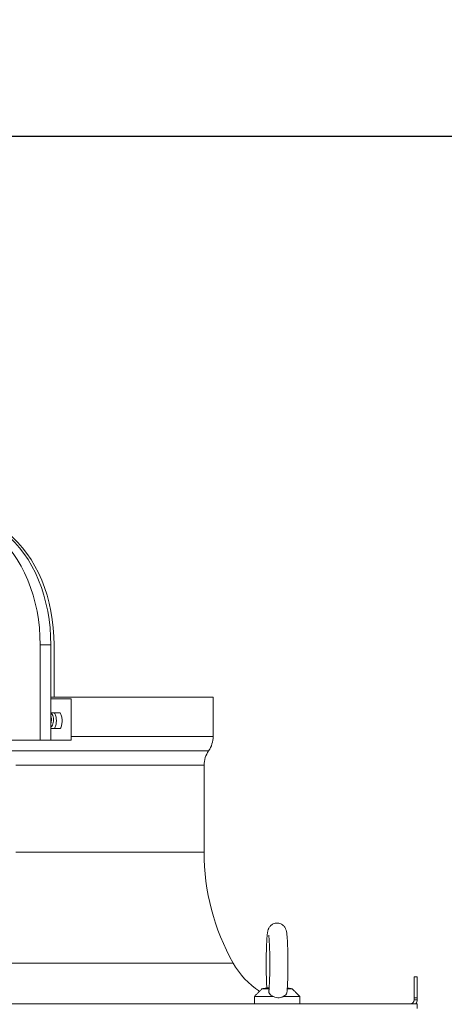
# Model space of a CAD drawing. Units: millimetres. Extents: x 0 to 8400, y 0 to 5940.
# Drawn here: x 5358 to 5639, y 4699 to 5351 of the extents above; entities that cross this region are included whole.
import ezdxf

# ---------------------------------------------------------------- set-up
doc = ezdxf.new("R2010")
doc.units = ezdxf.units.MM
doc.styles.add('Testo', font='ARIAL.TTF')
doc.dimstyles.new('ISO-25', dxfattribs={"dimtxt": 25, "dimasz": 12.5, "dimexe": 1.25, "dimexo": 0.625, "dimgap": 5, "dimtad": 1, "dimzin": 9, "dimtxsty": 'Testo', "dimcen": 2.5, "dimclrd": 3, "dimclre": 3, "dimclrt": 7, "dimadec": 0, "dimazin": 0, "dimtfac": 1, "dimtmove": 0, "dimatfit": 3, "dimfxl": 1, "dimarcsym": 0})

# ---------------------------------------------------------------- blocks, each defined once
blk = doc.blocks.new('*D236')
at = {"color": 3, "lineweight": -2}
for p, q in [((3010.54, 4570.14), (3010.54, 5276.15)), ((3035.54, 5273.65), (5806.12, 5273.65)), ((5831.12, 4570.14), (5831.12, 5276.15))]:
    blk.add_line(p, q, dxfattribs=at)
at = {"color": 3}
for points in [[(3035.54, 5277.82), (3035.54, 5269.49), (3010.54, 5273.65)], [(5806.12, 5269.49), (5806.12, 5277.82), (5831.12, 5273.65)]]:
    blk.add_solid(points, dxfattribs=at)
at = {"layer": 'DEFPOINTS', "color": 0}
for p in [(5831.12, 5273.65), (3010.54, 4568.89), (5831.12, 4568.89)]:
    blk.add_point(p, dxfattribs=at)
at = {"color": 7, "insert": (4401.9, 5344.91), "char_height": 60, "attachment_point": 2, "style": 'Testo'}
blk.add_mtext('2821%%p5', dxfattribs=at)

msp = doc.modelspace()

# ---------------------------------------------------------------- linework, layer by layer
at = {"color": 7, "linetype": 'Continuous', "lineweight": 15}
for p, q in [((5371.353, 4936.937, 586.092), (5371.353, 4873.767, 586.092)), ((5371.353, 4936.937, 586.092), (5378.446, 4936.937, 586.092)), ((5378.446, 4873.767, 586.092), (5378.446, 4936.937, 586.092)), ((5380.58, 4936.937, 586.092), (5380.58, 4902.267, 586.092)), ((5391.981, 4873.767, 586.092), (5391.981, 4901.267, 586.092)), ((5371.353, 4873.767, 586.092), (5350.204, 4873.767, 586.092)), ((5371.353, 4873.767, 586.092), (5378.446, 4873.767, 586.092)), ((5618.835, 4717.267, 586.092), (5620.835, 4717.267, 586.092)), ((5618.835, 4703.267, 586.092), (5618.835, 4717.267, 586.092)), ((5620.835, 4717.267, 586.092), (5620.835, 4703.267, 586.092)), ((4425.535, 4699.267, 586.092), (5616.135, 4699.267, 586.092)), ((5545.261, 4699.267, 586.092), (5543.144, 4699.31, 586.092)), ((5616.135, 4699.267, 586.092), (5619.982, 4699.267, 586.092)), ((5620.835, 4703.267, 586.092), (5618.835, 4703.267, 586.092)), ((5618.835, 4701.967, 586.092), (5618.835, 4703.267, 586.092)), ((5618.835, 4701.967, 586.092), (5620.835, 4701.967, 586.092)), ((5619.982, 4699.267, 586.092), (5620.835, 4699.267, 586.092)), ((5620.835, 4701.967, 586.092), (5620.835, 4703.267, 586.092)), ((5620.835, 4699.267, 586.092), (5620.835, 4696.328, 586.092))]:
    msp.add_line(p, q, dxfattribs=at)
at = {"color": 7, "linetype": 'Continuous', "lineweight": 15, "elevation": 586.092, "flags": 128}
for points in [[(5314.568, 5021.821), (5318.509, 5021.343), (5322.419, 5020.496), (5326.281, 5019.286), (5330.078, 5017.717), (5333.794, 5015.796), (5337.413, 5013.532), (5340.919, 5010.933), (5344.296, 5008.013), (5347.53, 5004.783), (5350.606, 5001.257), (5353.512, 4997.451), (5356.235, 4993.381), (5358.762, 4989.065), (5361.083, 4984.522), (5363.188, 4979.772), (5365.068, 4974.835), (5366.713, 4969.733), (5368.118, 4964.489), (5369.276, 4959.124), (5370.182, 4953.662), (5370.832, 4948.128), (5371.223, 4942.545), (5371.353, 4936.937)], [(5378.446, 4936.937), (5378.315, 4942.545), (5377.924, 4948.128), (5377.274, 4953.662), (5376.368, 4959.124), (5375.211, 4964.489), (5373.806, 4969.733), (5372.16, 4974.835), (5370.281, 4979.772), (5368.176, 4984.522), (5365.855, 4989.065), (5363.327, 4993.381), (5360.605, 4997.451), (5357.699, 5001.257), (5354.622, 5004.783), (5351.388, 5008.013), (5348.011, 5010.934), (5344.506, 5013.532), (5340.887, 5015.796), (5337.171, 5017.717), (5333.373, 5019.286), (5329.511, 5020.496), (5325.601, 5021.342), (5321.66, 5021.821)], [(5323.449, 5021.821), (5327.414, 5021.343), (5331.348, 5020.496), (5335.234, 5019.286), (5339.054, 5017.717), (5342.793, 5015.796), (5346.434, 5013.532), (5349.961, 5010.933), (5353.358, 5008.013), (5356.612, 5004.783), (5359.707, 5001.257), (5362.631, 4997.451), (5365.37, 4993.381), (5367.913, 4989.065), (5370.248, 4984.522), (5372.366, 4979.772), (5374.257, 4974.835), (5375.912, 4969.733), (5377.326, 4964.489), (5378.491, 4959.124), (5379.402, 4953.662), (5380.056, 4948.128), (5380.449, 4942.545), (5380.58, 4936.937)], [(5378.446, 4902.267), (5382.676, 4902.267), (5390.552, 4902.267), (5398.149, 4902.267), (5405.463, 4902.267), (5412.487, 4902.267), (5419.217, 4902.267), (5425.646, 4902.267), (5431.771, 4902.267), (5437.586, 4902.267), (5443.088, 4902.267), (5448.272, 4902.267), (5453.134, 4902.267), (5457.671, 4902.267), (5461.878, 4902.267), (5465.754, 4902.267), (5469.295, 4902.267), (5472.498, 4902.267), (5475.362, 4902.267), (5477.883, 4902.267), (5480.06, 4902.267), (5481.891, 4902.267), (5483.376, 4902.267), (5484.512, 4902.267), (5485.299, 4902.267), (5485.736, 4902.267), (5485.835, 4902.267)], [(5391.981, 4901.267), (5388.685, 4901.267), (5385.349, 4901.267), (5381.973, 4901.267), (5378.558, 4901.267), (5378.446, 4901.267)], [(5378.406, 4892.017), (5378.712, 4892.017), (5379.709, 4892.017), (5380.702, 4892.017), (5381.693, 4892.017), (5382.68, 4892.017), (5383.664, 4892.017), (5384.644, 4892.017)], [(5384.644, 4881.517), (5383.664, 4881.517), (5382.68, 4881.517), (5381.693, 4881.517), (5380.702, 4881.517), (5379.709, 4881.517), (5378.712, 4881.517), (5378.446, 4881.517)], [(5391.981, 4876.267), (5398.149, 4876.267), (5405.463, 4876.267), (5412.487, 4876.267), (5419.217, 4876.267), (5425.646, 4876.267), (5431.771, 4876.267), (5437.586, 4876.267), (5443.088, 4876.267), (5448.272, 4876.267), (5453.134, 4876.267), (5457.671, 4876.267), (5461.878, 4876.267), (5465.754, 4876.267), (5469.295, 4876.267), (5472.498, 4876.267), (5475.362, 4876.267), (5477.883, 4876.267), (5480.06, 4876.267), (5481.891, 4876.267), (5483.376, 4876.267), (5484.512, 4876.267), (5485.299, 4876.267), (5485.736, 4876.267), (5485.835, 4876.267)], [(5378.446, 4873.767), (5382.75, 4873.767), (5391.981, 4873.767)], [(5352.01, 4866.861), (5360.761, 4866.861), (5369.254, 4866.861), (5377.483, 4866.861), (5385.441, 4866.861), (5393.122, 4866.861), (5400.52, 4866.861), (5407.63, 4866.861), (5414.447, 4866.861), (5420.964, 4866.861), (5427.178, 4866.861), (5433.083, 4866.861), (5438.674, 4866.861), (5443.949, 4866.861), (5448.902, 4866.861), (5453.531, 4866.861), (5457.83, 4866.861), (5461.798, 4866.861), (5465.431, 4866.861), (5468.726, 4866.861), (5471.681, 4866.861), (5474.294, 4866.861), (5476.563, 4866.861), (5478.485, 4866.861), (5480.06, 4866.861), (5481.286, 4866.861), (5482.163, 4866.861), (5482.689, 4866.861), (5482.864, 4866.861)], [(5355.344, 4857.267), (5363.915, 4857.267), (5372.222, 4857.267), (5380.261, 4857.267), (5388.023, 4857.267), (5395.505, 4857.267), (5402.7, 4857.267), (5409.602, 4857.267), (5416.206, 4857.267), (5422.508, 4857.267), (5428.501, 4857.267), (5434.182, 4857.267), (5439.547, 4857.267), (5444.591, 4857.267), (5449.31, 4857.267), (5453.701, 4857.267), (5457.761, 4857.267), (5461.485, 4857.267), (5464.872, 4857.267), (5467.919, 4857.267), (5470.624, 4857.267), (5472.984, 4857.267), (5474.997, 4857.267), (5476.663, 4857.267), (5477.979, 4857.267), (5478.945, 4857.267), (5479.56, 4857.267), (5479.824, 4857.267), (5479.835, 4857.267)], [(5355.344, 4799.767), (5363.915, 4799.767), (5372.222, 4799.767), (5380.261, 4799.767), (5388.023, 4799.767), (5395.505, 4799.767), (5402.7, 4799.767), (5409.602, 4799.767), (5416.206, 4799.767), (5422.508, 4799.767), (5428.501, 4799.767), (5434.182, 4799.767), (5439.547, 4799.767), (5444.591, 4799.767), (5449.31, 4799.767), (5453.701, 4799.767), (5457.761, 4799.767), (5461.485, 4799.767), (5464.872, 4799.767), (5467.919, 4799.767), (5470.624, 4799.767), (5472.984, 4799.767), (5474.997, 4799.767), (5476.663, 4799.767), (5477.979, 4799.767), (5478.945, 4799.767), (5479.56, 4799.767), (5479.824, 4799.767), (5479.835, 4799.767)], [(5349.703, 4726.314), (5358.984, 4726.314), (5368.017, 4726.314), (5376.795, 4726.314), (5385.313, 4726.314), (5393.562, 4726.314), (5401.539, 4726.314), (5409.236, 4726.314), (5416.649, 4726.314), (5423.771, 4726.314), (5430.597, 4726.314), (5437.123, 4726.314), (5443.344, 4726.314), (5449.255, 4726.314), (5454.851, 4726.314), (5460.13, 4726.314), (5465.086, 4726.314), (5469.716, 4726.314), (5474.017, 4726.314), (5477.986, 4726.314), (5481.619, 4726.314), (5484.915, 4726.314), (5487.87, 4726.314), (5490.483, 4726.314), (5492.751, 4726.314), (5494.673, 4726.314), (5496.247, 4726.314), (5497.473, 4726.314), (5498.349, 4726.314), (5498.875, 4726.314), (5499.05, 4726.314)], [(5523.17, 4709.267), (5521.556, 4709.267), (5520.2, 4709.267), (5519.158, 4709.267), (5518.468, 4709.267), (5518.16, 4709.267), (5518.144, 4709.267)], [(5538.144, 4709.267), (5538.043, 4709.267), (5537.569, 4709.267), (5536.724, 4709.267), (5535.541, 4709.267), (5534.894, 4709.267)], [(5350.913, 4699.267), (5361.47, 4699.267), (5371.794, 4699.267), (5381.877, 4699.267), (5391.712, 4699.267), (5401.294, 4699.267), (5410.614, 4699.267), (5419.668, 4699.267), (5428.448, 4699.267), (5436.949, 4699.267), (5445.164, 4699.267), (5453.089, 4699.267), (5460.718, 4699.267), (5468.045, 4699.267), (5475.065, 4699.267), (5481.774, 4699.267), (5488.168, 4699.267), (5494.241, 4699.267), (5499.989, 4699.267), (5505.41, 4699.267), (5510.498, 4699.267), (5513.144, 4699.267)], [(5525.671, 4704.267), (5523.364, 4704.267), (5521.178, 4704.267), (5519.167, 4704.267), (5517.381, 4704.267), (5515.866, 4704.267), (5514.659, 4704.267), (5513.791, 4704.267), (5513.283, 4704.267), (5513.144, 4704.267)], [(5543.144, 4704.267), (5543.14, 4704.267), (5542.898, 4704.267), (5542.286, 4704.267), (5541.318, 4704.267), (5540.019, 4704.267), (5538.423, 4704.267), (5536.568, 4704.267), (5534.501, 4704.267), (5532.275, 4704.267)], [(5543.144, 4699.267), (5543.718, 4699.267), (5544.616, 4699.267), (5545.155, 4699.267), (5545.335, 4699.267)]]:
    msp.add_lwpolyline(points, dxfattribs=at)
at = {"color": 7, "linetype": 'Continuous', "lineweight": 15}
for centre, radius, start, end in [((5469.456, 4876.267, 586.092), 16.379, 324.948863, 0), ((5496.539, 4857.267, 586.092), 16.704, 144.948863, 180), ((5629.835, 4799.767, 586.092), 150, 180, 209.320289), ((5545.261, 4752.267, 586.092), 53, 209.320289, 237.234266), ((5616.135, 4701.967, 586.092), 2.7, 270, 0), ((5616.135, 4701.967, 586.092), 4.7, 324.93761, 0)]:
    msp.add_arc(centre, radius, start, end, dxfattribs=at)
for points in [[(5485.835, 4876.267, 586.092), (5485.835, 4902.267, 586.092)], [(5479.835, 4799.767, 586.092), (5479.835, 4857.267, 586.092)], [(5518.144, 4709.267, 586.092), (5513.144, 4704.267, 586.092)], [(5522.915, 4709.983, 586.092), (5518.144, 4709.267, 586.092)], [(5538.144, 4709.267, 586.092), (5534.925, 4709.75, 586.092)], [(5543.144, 4704.267, 586.092), (5538.144, 4709.267, 586.092)], [(5513.144, 4704.267, 586.092), (5513.144, 4699.267, 586.092)], [(5543.144, 4699.267, 586.092), (5543.144, 4704.267, 586.092)], [(5545.335, 4699.267, 586.092), (5545.335, 4699.267, 586.092)]]:
    msp.add_open_spline(points, degree=1, dxfattribs=at)
for points, knots in [([(5378.388, 4892.017, 586.092), (5378.579, 4891.868, 586.092), (5379.127, 4891.441, 586.092), (5379.769, 4890.172, 586.092), (5380.181, 4888.656, 586.092), (5380.22, 4887.652, 586.092), (5380.235, 4887.267, 586.092)], [0, 0, 0, 0, 0.1701089, 0.4873299, 0.8033022, 1, 1, 1, 1]), ([(5378.814, 4887.267, 586.092), (5378.796, 4887.898, 586.092), (5378.772, 4888.721, 586.092), (5378.507, 4889.41, 586.092), (5378.446, 4889.57, 586.092)], [0, 0, 0, 0, 0.7672209, 1, 1, 1, 1]), ([(5380.821, 4881.517, 586.092), (5381.151, 4882.24, 586.092), (5381.819, 4883.7, 586.092), (5382.167, 4886.396, 586.092), (5381.958, 4889.106, 586.092), (5381.374, 4890.971, 586.092), (5380.914, 4891.841, 586.092), (5380.821, 4892.017, 586.092)], [0, 0, 0, 0, 0.2312829, 0.4672433, 0.7036086, 0.9400015, 1, 1, 1, 1]), ([(5384.644, 4892.017, 586.092), (5384.977, 4891.297, 586.092), (5385.649, 4889.844, 586.092), (5386.002, 4887.156, 586.092), (5385.796, 4884.463, 586.092), (5385.214, 4882.59, 586.092), (5384.747, 4881.71, 586.092), (5384.644, 4881.517, 586.092)], [0, 0, 0, 0, 0.2309518, 0.4662387, 0.7003801, 0.9343007, 1, 1, 1, 1]), ([(5380.235, 4887.267, 586.092), (5380.197, 4886.648, 586.092), (5380.122, 4885.41, 586.092), (5379.508, 4883.811, 586.092), (5378.913, 4882.806, 586.092), (5378.496, 4882.55, 586.092), (5378.446, 4882.52, 586.092)], [0, 0, 0, 0, 0.3186282, 0.6372259, 0.9565739, 1, 1, 1, 1]), ([(5378.446, 4884.974, 586.092), (5378.561, 4885.35, 586.092), (5378.783, 4886.075, 586.092), (5378.804, 4886.88, 586.092), (5378.814, 4887.267, 586.092)], [0, 0, 0, 0, 0.5176873, 1, 1, 1, 1]), ([(5534.704, 4706.986, 586.092), (5534.732, 4707.259, 586.092), (5534.812, 4708.046, 586.092), (5534.92, 4709.594, 586.092), (5535.034, 4711.593, 586.092), (5535.128, 4713.757, 586.092), (5535.205, 4716.066, 586.092), (5535.265, 4718.501, 586.092), (5535.307, 4721.032, 586.092), (5535.33, 4723.627, 586.092), (5535.336, 4726.25, 586.092), (5535.324, 4728.866, 586.092), (5535.293, 4731.437, 586.092), (5535.245, 4733.928, 586.092), (5535.18, 4736.307, 586.092), (5535.097, 4738.541, 586.092), (5534.999, 4740.605, 586.092), (5534.885, 4742.478, 586.092), (5534.754, 4744.152, 586.092), (5534.597, 4745.647, 586.092), (5534.43, 4746.8, 586.092), (5534.231, 4747.736, 586.092), (5534.002, 4748.507, 586.092), (5533.682, 4749.281, 586.092), (5533.224, 4750.086, 586.092), (5532.559, 4750.918, 586.092), (5531.672, 4751.688, 586.092), (5530.584, 4752.304, 586.092), (5529.382, 4752.684, 586.092), (5528.103, 4752.812, 586.092), (5526.834, 4752.672, 586.092), (5525.639, 4752.271, 586.092), (5524.624, 4751.685, 586.092), (5523.806, 4750.988, 586.092), (5523.18, 4750.243, 586.092), (5522.725, 4749.509, 586.092), (5522.408, 4748.823, 586.092), (5522.184, 4748.18, 586.092), (5522.005, 4747.505, 586.092), (5521.823, 4746.587, 586.092), (5521.662, 4745.408, 586.092), (5521.505, 4743.811, 586.092), (5521.374, 4742.046, 586.092), (5521.26, 4740.045, 586.092), (5521.165, 4737.891, 586.092), (5521.087, 4735.589, 586.092), (5521.026, 4733.16, 586.092), (5520.984, 4730.632, 586.092), (5520.959, 4728.04, 586.092), (5520.952, 4725.417, 586.092), (5520.964, 4722.801, 586.092), (5520.993, 4720.227, 586.092), (5521.041, 4717.731, 586.092), (5521.105, 4715.344, 586.092), (5521.187, 4713.108, 586.092), (5521.273, 4711.22, 586.092), (5521.338, 4710.182, 586.092), (5521.365, 4709.751, 586.092)], [0, 0, 0, 0, 0.0128419, 0.0370305, 0.0600461, 0.0825684, 0.1048465, 0.1269889, 0.1490523, 0.1710702, 0.1930652, 0.2150553, 0.2370528, 0.2590732, 0.2811372, 0.3032733, 0.325527, 0.3479772, 0.370779, 0.39429, 0.4196087, 0.4358194, 0.4480297, 0.4573104, 0.4665993, 0.4763225, 0.4866943, 0.4975102, 0.5086027, 0.5189221, 0.5302902, 0.5411383, 0.5511828, 0.5605856, 0.5694325, 0.5778417, 0.5862262, 0.5953154, 0.6062859, 0.621522, 0.6484426, 0.671367, 0.6956632, 0.718717, 0.7412562, 0.7635433, 0.7856908, 0.8077577, 0.8297772, 0.8517728, 0.8737627, 0.8957592, 0.9177781, 0.9398393, 0.9619711, 0.9842173, 1, 1, 1, 1]), ([(5522.586, 4744.792, 586.092), (5522.585, 4744.797, 586.092), (5522.581, 4744.816, 586.092), (5522.622, 4744.601, 586.092), (5522.686, 4744.139, 586.092), (5522.773, 4743.348, 586.092), (5522.869, 4742.237, 586.092), (5522.967, 4740.81, 586.092), (5523.06, 4739.101, 586.092), (5523.143, 4737.152, 586.092), (5523.213, 4735.003, 586.092), (5523.269, 4732.694, 586.092), (5523.308, 4730.269, 586.092), (5523.331, 4727.767, 586.092), (5523.336, 4725.23, 586.092), (5523.323, 4722.701, 586.092), (5523.294, 4720.22, 586.092), (5523.247, 4717.83, 586.092), (5523.184, 4715.568, 586.092), (5523.107, 4713.476, 586.092), (5523.017, 4711.588, 586.092), (5522.917, 4709.955, 586.092), (5522.824, 4708.727, 586.092), (5522.766, 4708.168, 586.092), (5522.744, 4707.954, 586.092)], [0, 0, 0, 0, 0.0103801, 0.0389357, 0.0736221, 0.1140083, 0.1587286, 0.2062637, 0.2554725, 0.3056528, 0.3564067, 0.4075072, 0.4588188, 0.5102577, 0.5617649, 0.6132966, 0.6648044, 0.7162442, 0.7675602, 0.8186826, 0.8694923, 0.9198042, 0.9692787, 1, 1, 1, 1]), ([(5525.671, 4704.267, 586.092), (5525.108, 4704.522, 586.092), (5523.984, 4705.032, 586.092), (5523.017, 4706.197, 586.092), (5522.608, 4707.194, 586.092), (5522.772, 4707.832, 586.092), (5522.8, 4707.944, 586.092)], [0, 0, 0, 0, 0.3051602, 0.6096034, 0.9313158, 1, 1, 1, 1]), ([(5534.644, 4706.989, 586.092), (5534.649, 4706.847, 586.092), (5534.671, 4706.229, 586.092), (5534.038, 4705.313, 586.092), (5533.078, 4704.6, 586.092), (5532.384, 4704.313, 586.092), (5532.275, 4704.267, 586.092)], [0, 0, 0, 0, 0.11720285, 0.51275519, 0.92331817, 1, 1, 1, 1]), ([(5532.275, 4704.267, 586.092), (5531.702, 4703.97, 586.092), (5530.557, 4703.376, 586.092), (5528.551, 4703.241, 586.092), (5526.874, 4703.591, 586.092), (5525.986, 4704.09, 586.092), (5525.671, 4704.267, 586.092)], [0, 0, 0, 0, 0.2806456, 0.5611685, 0.843852, 1, 1, 1, 1])]:
    msp.add_open_spline(points, degree=3, knots=knots, dxfattribs=at)

# ---------------------------------------------------------------- dimensions: what is measured, and where the dimension line sits
dim = msp.add_linear_dim(base=(5831.125, 5273.653, 586.092), p1=(3010.545, 4568.892, 586.092), p2=(5831.125, 4568.892, 586.092), angle=0, dimstyle='ISO-25', override={"dimtxt": 60, "dimasz": 25, "dimexe": 2.5, "dimexo": 1.25, "dimgap": 10, "dimdec": 0, "dimcen": 5, "dimtol": 1, "dimtp": 5, "dimtm": 5})
dim.commit()
dim.dimension.update_dxf_attribs({"geometry": '*D236', "text_midpoint": (4401.904, 5273.653, 586.092), "dimtype": 160})

doc.saveas('drawing.dxf')
